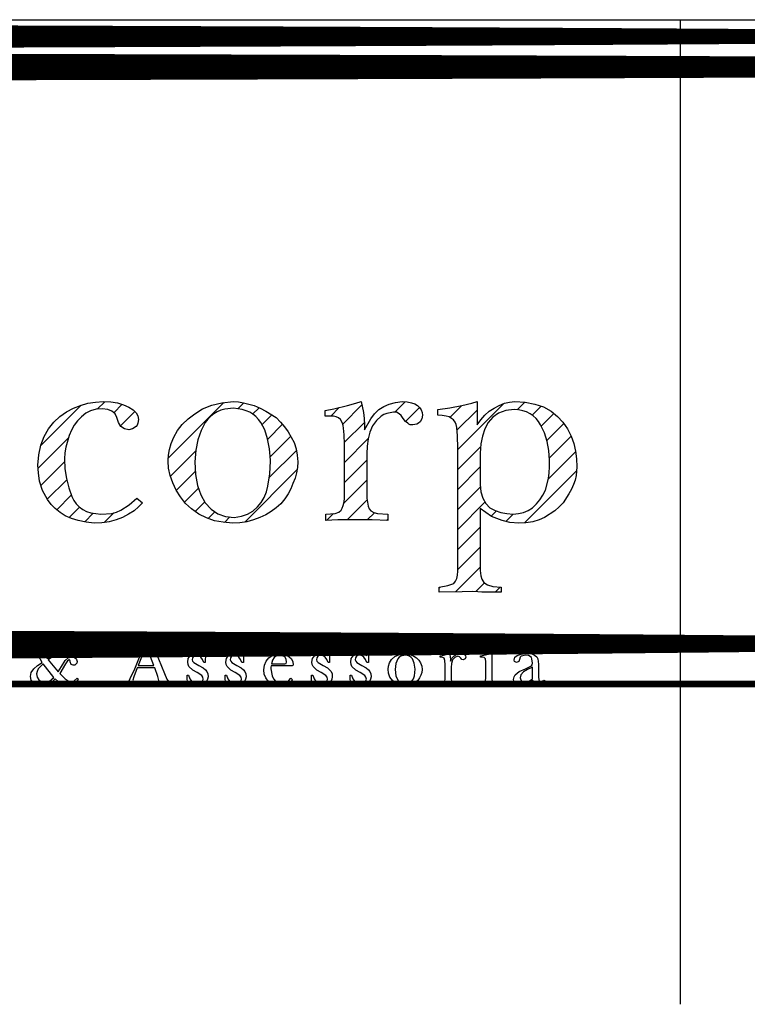
# Model space of a CAD drawing. Extents: x 183798 to 185348, y 1653049 to 1672253.
# Drawn here: x 184819 to 184843, y 1671701 to 1671734 of the extents above; entities that cross this region are included whole.
import ezdxf
from ezdxf.enums import TextEntityAlignment as Align

# ---------------------------------------------------------------- set-up
doc = ezdxf.new("R2010")
doc.units = 0
doc.header["$LTSCALE"] = 2.5
doc.header["$MEASUREMENT"] = 0
doc.linetypes.add('LIN0', pattern=[0])
doc.layers.get('0').update_dxf_attribs({"linetype": 'CONTINUOUS'})
doc.layers.add('CROQUI', color=5, linetype='CONTINUOUS')
doc.layers.add('FOLHA1', color=7, linetype='LIN0')
doc.styles.add('ROMANS', font='simplex.shx', dxfattribs={"height": 1.5})

# ---------------------------------------------------------------- blocks, each defined once
blk = doc.blocks.new('*X1')
at = {"color": 0}
for p, q in [((717.409, 24.887), (717.747, 25.225)), ((717.768, 24.803), (718.189, 25.225)), ((718.096, 24.689), (718.62, 25.214)), ((718.348, 23.173), (720.399, 25.225)), ((718.348, 23.615), (719.951, 25.219)), ((720.337, 24.721), (720.841, 25.225)), ((718.277, 24.429), (719.046, 25.197)), ((718.342, 24.051), (719.486, 25.195)), ((720.896, 24.838), (720.959, 24.901)), ((718.348, 22.731), (720.121, 24.505)), ((718.348, 22.289), (720.013, 23.955)), ((718.348, 21.848), (720.01, 23.51)), ((718.348, 21.406), (720.01, 23.068)), ((718.348, 20.964), (720.01, 22.626)), ((718.348, 20.522), (720.01, 22.184)), ((718.348, 20.08), (720.01, 21.743)), ((718.344, 19.634), (720.01, 21.301)), ((721.574, 20.655), (722.015, 21.095)), ((722.69, 20.886), (722.902, 21.099)), ((723.108, 20.862), (723.33, 21.084)), ((726.28, 20.941), (726.446, 21.107)), ((727.85, 19.859), (729.077, 21.087)), ((729.384, 20.952), (729.515, 21.082)), ((732.845, 20.877), (733.073, 21.105)), ((735.547, 20.927), (735.714, 21.095)), ((718.261, 19.109), (720.01, 20.859)), ((721.279, 20.801), (721.445, 20.967)), ((723.333, 20.646), (723.645, 20.958)), ((725.036, 20.139), (725.927, 21.03)), ((726.645, 20.864), (726.831, 21.05)), ((726.797, 20.574), (727.112, 20.89)), ((729.709, 20.835), (729.85, 20.975)), ((731.431, 20.789), (731.62, 20.978)), ((731.699, 20.615), (732.12, 21.036)), ((733.08, 20.67), (733.39, 20.98)), ((734.056, 20.762), (734.313, 21.019)), ((734.219, 20.483), (734.659, 20.923)), ((734.234, 20.056), (735.241, 21.063)), ((735.874, 20.812), (736.07, 21.008)), ((721.622, 20.261), (722.077, 20.715)), ((723.426, 20.297), (723.839, 20.71)), ((729.917, 20.601), (730.131, 20.815)), ((731.731, 20.205), (732.174, 20.648)), ((736.073, 20.569), (736.352, 20.848)), ((730.042, 20.283), (730.367, 20.609)), ((736.199, 20.253), (736.573, 20.627)), ((717.939, 18.346), (720.01, 20.417)), ((721.622, 19.819), (722.164, 20.361)), ((723.432, 19.86), (723.929, 20.357)), ((724.979, 19.64), (725.649, 20.31)), ((730.095, 19.894), (730.549, 20.348)), ((731.732, 19.763), (732.26, 20.292)), ((736.254, 19.866), (736.734, 20.346)), ((727.895, 19.462), (728.456, 20.023)), ((730.074, 19.432), (730.674, 20.031)), ((734.234, 19.614), (734.739, 20.119)), ((736.228, 19.399), (736.831, 20.002)), ((718.394, 18.358), (720.01, 19.975)), ((721.622, 19.377), (722.137, 19.891)), ((723.432, 19.418), (723.93, 19.916)), ((725.041, 19.26), (725.563, 19.782)), ((731.732, 19.321), (732.23, 19.82)), ((728.028, 19.153), (728.445, 19.57)), ((729.537, 18.453), (730.687, 19.603)), ((734.234, 19.172), (734.73, 19.668)), ((735.707, 18.436), (736.852, 19.58)), ((718.836, 18.358), (720.018, 19.54)), ((721.613, 18.926), (722.137, 19.449)), ((723.429, 18.973), (723.93, 19.475)), ((725.181, 18.958), (725.608, 19.385)), ((731.72, 18.868), (732.23, 19.378)), ((719.277, 18.358), (720.08, 19.16)), ((728.206, 18.89), (728.516, 19.2)), ((734.234, 18.73), (734.734, 19.231)), ((719.719, 18.358), (720.261, 18.899)), ((721.638, 18.509), (722.137, 19.007)), ((723.401, 18.504), (723.93, 19.033)), ((725.388, 18.723), (725.71, 19.045)), ((731.795, 18.501), (732.235, 18.941)), ((717.483, 18.331), (717.999, 18.847)), ((720.155, 18.351), (720.587, 18.783)), ((723.848, 18.509), (724.031, 18.692)), ((725.66, 18.553), (725.889, 18.782)), ((728.442, 18.684), (728.653, 18.895)), ((734.234, 18.288), (734.834, 18.888)), ((734.968, 18.58), (735.085, 18.697)), ((720.584, 18.339), (720.898, 18.653)), ((721.216, 18.529), (721.32, 18.632)), ((722.08, 18.508), (722.248, 18.677)), ((722.499, 18.486), (722.545, 18.532)), ((723.025, 18.57), (723.085, 18.63)), ((724.268, 18.487), (724.336, 18.555)), ((726.006, 18.457), (726.195, 18.646)), ((726.435, 18.444), (726.645, 18.654)), ((728.73, 18.53), (728.878, 18.678)), ((729.086, 18.444), (729.208, 18.565)), ((731.337, 18.485), (731.491, 18.639)), ((732.237, 18.501), (732.395, 18.659)), ((732.663, 18.485), (732.691, 18.513)), ((735.294, 18.464), (735.456, 18.626)), ((734.234, 17.846), (734.73, 18.342)), ((734.234, 17.404), (734.73, 17.9)), ((734.183, 16.912), (734.73, 17.458)), ((733.825, 16.996), (733.846, 17.016)), ((734.631, 16.917), (734.823, 17.11)), ((735.06, 16.904), (735.17, 17.015))]:
    blk.add_line(p, q, dxfattribs=at)
blk = doc.blocks.new('LOGOA3')
at = {"color": 5, "linetype": 'CONTINUOUS'}
for points in [[(-16.847, 10.951), (-16.831, 11.181), (-16.784, 11.39), (-16.711, 11.581), (-16.616, 11.75), (-16.494, 11.896), (-16.362, 12.02), (-16.219, 12.124), (-16.067, 12.209), (-15.906, 12.27), (-15.746, 12.315), (-15.581, 12.343), (-15.41, 12.352), (-15.243, 12.345), (-15.093, 12.323), (-14.959, 12.284), (-14.843, 12.228), (-14.75, 12.171), (-14.682, 12.108), (-14.644, 12.038), (-14.63, 11.961), (-14.644, 11.876), (-14.66, 11.835), (-14.682, 11.803), (-14.764, 11.748), (-14.843, 11.732), (-14.939, 11.75), (-15.016, 11.805), (-15.073, 11.89), (-15.109, 11.998), (-15.148, 12.081), (-15.215, 12.142), (-15.309, 12.181), (-15.428, 12.193), (-15.565, 12.183), (-15.687, 12.15), (-15.792, 12.095), (-15.89, 12.014), (-15.975, 11.929), (-16.049, 11.831), (-16.107, 11.723), (-16.156, 11.608), (-16.235, 11.349), (-16.254, 11.223), (-16.262, 11.093), (-16.252, 10.872), (-16.221, 10.656), (-16.17, 10.453), (-16.101, 10.26), (-16.057, 10.172), (-16.002, 10.095), (-15.937, 10.028), (-15.861, 9.971), (-15.776, 9.928), (-15.683, 9.896), (-15.463, 9.869), (-15.221, 9.886), (-15.115, 9.914), (-15.02, 9.957), (-14.837, 10.077), (-14.666, 10.223), (-14.542, 10.117), (-14.628, 10.028), (-14.729, 9.945), (-14.847, 9.869), (-14.985, 9.798), (-15.124, 9.741), (-15.276, 9.703), (-15.437, 9.68), (-15.605, 9.674), (-15.786, 9.695), (-15.957, 9.727), (-16.111, 9.774), (-16.244, 9.833), (-16.359, 9.906), (-16.465, 9.991), (-16.559, 10.085), (-16.634, 10.189), (-16.744, 10.392), (-16.811, 10.595), (-16.835, 10.78), (-16.847, 10.951)], [(-13.975, 11.057), (-13.967, 11.17), (-13.945, 11.294), (-13.906, 11.429), (-13.849, 11.571), (-13.77, 11.713), (-13.666, 11.849), (-13.538, 11.973), (-13.39, 12.085), (-13.215, 12.193), (-13.016, 12.272), (-12.79, 12.325), (-12.538, 12.352), (-12.428, 12.345), (-12.314, 12.327), (-12.076, 12.264), (-11.946, 12.207), (-11.824, 12.144), (-11.597, 11.998), (-11.497, 11.902), (-11.41, 11.799), (-11.33, 11.689), (-11.261, 11.571), (-11.2, 11.447), (-11.156, 11.311), (-11.127, 11.168), (-11.119, 11.022), (-11.125, 10.902), (-11.145, 10.782), (-11.178, 10.662), (-11.225, 10.542), (-11.271, 10.426), (-11.33, 10.315), (-11.404, 10.207), (-11.491, 10.099), (-11.591, 10.01), (-11.702, 9.928), (-11.822, 9.857), (-11.952, 9.798), (-12.091, 9.741), (-12.241, 9.703), (-12.396, 9.68), (-12.556, 9.674), (-12.761, 9.689), (-12.955, 9.725), (-13.133, 9.788), (-13.3, 9.869), (-13.459, 9.983), (-13.595, 10.107), (-13.707, 10.248), (-13.796, 10.4), (-13.875, 10.561), (-13.932, 10.721), (-13.965, 10.882), (-13.975, 11.04), (-13.975, 11.057)], [(-11.721, 11.057), (-11.741, 11.311), (-11.782, 11.534), (-11.843, 11.727), (-11.885, 11.813), (-11.934, 11.89), (-11.983, 11.959), (-12.04, 12.02), (-12.105, 12.073), (-12.176, 12.118), (-12.253, 12.152), (-12.341, 12.181), (-12.538, 12.209), (-12.727, 12.189), (-12.812, 12.165), (-12.894, 12.13), (-12.969, 12.085), (-13.038, 12.03), (-13.101, 11.967), (-13.158, 11.89), (-13.251, 11.715), (-13.32, 11.51), (-13.365, 11.278), (-13.39, 11.022), (-13.373, 10.746), (-13.327, 10.504), (-13.253, 10.294), (-13.158, 10.117), (-13.028, 9.977), (-12.879, 9.878), (-12.709, 9.819), (-12.52, 9.798), (-12.359, 9.823), (-12.223, 9.867), (-12.105, 9.935), (-12.005, 10.028), (-11.922, 10.128), (-11.857, 10.239), (-11.808, 10.361), (-11.776, 10.489), (-11.735, 10.758), (-11.721, 11.04), (-11.721, 11.057)], [(-10.09, 10.223), (-10.09, 11.412), (-10.092, 11.622), (-10.107, 11.766), (-10.113, 11.827), (-10.129, 11.878), (-10.178, 11.961), (-10.22, 11.996), (-10.271, 12.016), (-10.328, 12.028), (-10.391, 12.032), (-10.515, 12.032), (-10.515, 12.156), (-10.32, 12.193), (-10.019, 12.264), (-9.84, 12.321), (-9.716, 12.352), (-9.668, 12.114), (-9.651, 11.98), (-9.645, 11.837), (-9.645, 11.732), (-9.507, 11.973), (-9.424, 12.079), (-9.326, 12.175), (-9.222, 12.246), (-9.102, 12.297), (-8.964, 12.331), (-8.812, 12.352), (-8.702, 12.345), (-8.61, 12.327), (-8.535, 12.301), (-8.476, 12.264), (-8.43, 12.221), (-8.395, 12.171), (-8.375, 12.114), (-8.369, 12.051), (-8.383, 11.973), (-8.421, 11.908), (-8.452, 11.876), (-8.489, 11.853), (-8.582, 11.837), (-8.641, 11.841), (-8.669, 11.853), (-8.688, 11.874), (-8.741, 11.912), (-8.795, 11.98), (-8.838, 12.047), (-8.883, 12.085), (-8.938, 12.118), (-9.007, 12.122), (-9.153, 12.091), (-9.218, 12.065), (-9.277, 12.03), (-9.381, 11.939), (-9.468, 11.819), (-9.525, 11.681), (-9.564, 11.528), (-9.586, 11.368), (-9.592, 11.199), (-9.592, 10.223), (-9.568, 10.048), (-9.541, 9.987), (-9.505, 9.941), (-9.44, 9.906), (-9.359, 9.884), (-9.131, 9.869), (-9.131, 9.727), (-9.478, 9.743), (-9.895, 9.745), (-10.235, 9.743), (-10.497, 9.727), (-10.497, 9.869), (-10.29, 9.886), (-10.214, 9.914), (-10.161, 9.957), (-10.135, 10.004), (-10.113, 10.063), (-10.096, 10.138), (-10.09, 10.223)], [(-7.588, 8.609), (-7.588, 11.323), (-7.596, 11.599), (-7.606, 11.784), (-7.623, 11.847), (-7.649, 11.902), (-7.683, 11.947), (-7.73, 11.98), (-7.779, 12.014), (-7.846, 12.034), (-7.931, 12.047), (-8.031, 12.051), (-8.031, 12.175), (-7.765, 12.213), (-7.499, 12.264), (-7.277, 12.321), (-7.163, 12.352), (-7.163, 11.837), (-7.078, 11.951), (-6.988, 12.051), (-6.893, 12.138), (-6.789, 12.209), (-6.673, 12.27), (-6.559, 12.315), (-6.446, 12.343), (-6.33, 12.352), (-6.1, 12.337), (-5.891, 12.299), (-5.699, 12.234), (-5.531, 12.14), (-5.391, 12.026), (-5.269, 11.898), (-5.165, 11.754), (-5.088, 11.589), (-5.031, 11.427), (-4.992, 11.258), (-4.97, 11.087), (-4.964, 10.914), (-4.978, 10.721), (-5, 10.622), (-5.035, 10.526), (-5.079, 10.42), (-5.136, 10.315), (-5.264, 10.117), (-5.35, 10.028), (-5.447, 9.945), (-5.673, 9.798), (-5.797, 9.741), (-5.935, 9.703), (-6.084, 9.68), (-6.24, 9.674), (-6.439, 9.687), (-6.612, 9.727), (-6.844, 9.817), (-7.092, 9.993), (-7.092, 8.627), (-7.08, 8.51), (-7.055, 8.432), (-7.015, 8.363), (-6.931, 8.308), (-6.813, 8.276), (-6.631, 8.255), (-6.631, 8.148), (-6.86, 8.148), (-7.055, 8.148), (-7.149, 8.158), (-7.269, 8.166), (-7.492, 8.158), (-7.997, 8.148), (-7.997, 8.255), (-7.81, 8.292), (-7.677, 8.343), (-7.641, 8.392), (-7.612, 8.451), (-7.594, 8.524), (-7.588, 8.609)], [(-5.565, 11.057), (-5.578, 11.274), (-5.616, 11.475), (-5.677, 11.662), (-5.761, 11.837), (-5.805, 11.914), (-5.86, 11.98), (-5.923, 12.038), (-5.994, 12.085), (-6.071, 12.126), (-6.157, 12.152), (-6.248, 12.169), (-6.346, 12.175), (-6.531, 12.156), (-6.689, 12.099), (-6.818, 12.01), (-6.915, 11.89), (-6.988, 11.752), (-7.043, 11.593), (-7.08, 11.418), (-7.092, 11.217), (-7.092, 10.526), (-7.078, 10.363), (-7.039, 10.221), (-6.972, 10.103), (-6.879, 10.01), (-6.765, 9.951), (-6.641, 9.906), (-6.507, 9.88), (-6.364, 9.869), (-6.248, 9.88), (-6.139, 9.906), (-6.035, 9.951), (-5.939, 10.01), (-5.852, 10.095), (-5.777, 10.187), (-5.712, 10.288), (-5.655, 10.4), (-5.59, 10.658), (-5.571, 10.784), (-5.565, 10.914), (-5.565, 11.04), (-5.565, 11.057)], [(-16.754, 6.599), (-16.835, 6.743), (-16.862, 6.879), (-16.853, 6.95), (-16.835, 7.015), (-16.803, 7.074), (-16.756, 7.119), (-16.693, 7.148), (-16.622, 7.158), (-16.565, 7.152), (-16.514, 7.135), (-16.469, 7.103), (-16.439, 7.06), (-16.418, 7.009), (-16.412, 6.952), (-16.431, 6.859), (-16.479, 6.778), (-16.549, 6.706), (-16.622, 6.652), (-16.398, 6.389), (-16.327, 6.511), (-16.248, 6.637), (-16.179, 6.702), (-16.101, 6.723), (-16.055, 6.715), (-16.018, 6.694), (-15.994, 6.66), (-15.985, 6.617), (-15.992, 6.584), (-16.01, 6.558), (-16.036, 6.54), (-16.071, 6.534), (-16.116, 6.554), (-16.14, 6.611), (-16.136, 6.629), (-16.142, 6.65), (-16.156, 6.658), (-16.195, 6.635), (-16.24, 6.568), (-16.368, 6.351), (-16.317, 6.3), (-16.246, 6.237), (-16.179, 6.194), (-16.114, 6.176), (-16.079, 6.18), (-16.046, 6.194), (-15.983, 6.249), (-15.959, 6.225), (-16.008, 6.168), (-16.065, 6.125), (-16.122, 6.099), (-16.185, 6.089), (-16.266, 6.099), (-16.335, 6.131), (-16.398, 6.178), (-16.465, 6.237), (-16.536, 6.172), (-16.616, 6.123), (-16.701, 6.095), (-16.784, 6.085), (-16.874, 6.099), (-16.947, 6.139), (-16.998, 6.204), (-17.014, 6.284), (-16.996, 6.377), (-16.941, 6.458), (-16.86, 6.532), (-16.756, 6.597), (-16.754, 6.599)], [(-16.644, 6.684), (-16.581, 6.739), (-16.545, 6.806), (-16.514, 6.938), (-16.522, 7.007), (-16.545, 7.06), (-16.577, 7.095), (-16.62, 7.113), (-16.681, 7.105), (-16.729, 7.076), (-16.764, 7.03), (-16.776, 6.967), (-16.772, 6.93), (-16.729, 6.818), (-16.644, 6.684)], [(-14.434, 7.164), (-14.386, 7.164), (-14.06, 6.353), (-14.008, 6.231), (-13.967, 6.174), (-13.916, 6.15), (-13.851, 6.137), (-13.851, 6.101), (-14.048, 6.107), (-14.302, 6.101), (-14.302, 6.137), (-14.243, 6.141), (-14.207, 6.152), (-14.186, 6.17), (-14.178, 6.198), (-14.201, 6.286), (-14.272, 6.479), (-14.658, 6.479), (-14.735, 6.277), (-14.752, 6.21), (-14.739, 6.172), (-14.713, 6.152), (-14.623, 6.137), (-14.623, 6.101), (-14.792, 6.107), (-14.953, 6.101), (-14.953, 6.137), (-14.904, 6.145), (-14.867, 6.164), (-14.837, 6.194), (-14.811, 6.241), (-14.713, 6.458), (-14.626, 6.678), (-14.528, 6.93), (-14.434, 7.164)], [(-14.292, 6.532), (-14.463, 6.971), (-14.638, 6.532), (-14.292, 6.532)], [(-7.009, 7.078), (-7.003, 7.111), (-6.984, 7.135), (-6.927, 7.158), (-6.897, 7.152), (-6.868, 7.135), (-6.848, 7.109), (-6.84, 7.074), (-6.846, 7.038), (-6.864, 7.011), (-6.893, 6.993), (-6.923, 6.987), (-6.982, 7.009), (-7.001, 7.038), (-7.009, 7.076), (-7.009, 7.078)], [(-13.544, 6.605), (-13.532, 6.686), (-13.489, 6.743), (-13.426, 6.778), (-13.351, 6.79), (-13.27, 6.782), (-13.201, 6.753), (-13.172, 6.79), (-13.154, 6.79), (-13.156, 6.595), (-13.188, 6.595), (-13.217, 6.666), (-13.253, 6.717), (-13.296, 6.747), (-13.345, 6.757), (-13.388, 6.751), (-13.418, 6.733), (-13.438, 6.702), (-13.447, 6.658), (-13.436, 6.623), (-13.41, 6.593), (-13.3, 6.528), (-13.205, 6.477), (-13.154, 6.438), (-13.121, 6.395), (-13.101, 6.345), (-13.095, 6.277), (-13.107, 6.227), (-13.131, 6.18), (-13.166, 6.141), (-13.211, 6.111), (-13.264, 6.093), (-13.323, 6.087), (-13.422, 6.101), (-13.499, 6.143), (-13.538, 6.095), (-13.552, 6.095), (-13.558, 6.318), (-13.528, 6.318), (-13.497, 6.235), (-13.457, 6.174), (-13.402, 6.137), (-13.333, 6.125), (-13.278, 6.133), (-13.235, 6.156), (-13.209, 6.19), (-13.201, 6.231), (-13.209, 6.275), (-13.235, 6.312), (-13.339, 6.379), (-13.434, 6.43), (-13.518, 6.507), (-13.538, 6.552), (-13.544, 6.603), (-13.544, 6.605)], [(-12.705, 6.605), (-12.692, 6.686), (-12.65, 6.743), (-12.587, 6.778), (-12.511, 6.79), (-12.43, 6.782), (-12.361, 6.753), (-12.333, 6.79), (-12.314, 6.79), (-12.316, 6.595), (-12.349, 6.595), (-12.377, 6.666), (-12.414, 6.717), (-12.457, 6.747), (-12.505, 6.757), (-12.548, 6.751), (-12.579, 6.733), (-12.599, 6.702), (-12.607, 6.658), (-12.597, 6.623), (-12.57, 6.593), (-12.461, 6.528), (-12.365, 6.477), (-12.314, 6.438), (-12.282, 6.395), (-12.261, 6.345), (-12.255, 6.277), (-12.267, 6.227), (-12.292, 6.18), (-12.326, 6.141), (-12.371, 6.111), (-12.424, 6.093), (-12.483, 6.087), (-12.583, 6.101), (-12.66, 6.143), (-12.698, 6.095), (-12.713, 6.095), (-12.719, 6.318), (-12.688, 6.318), (-12.658, 6.235), (-12.617, 6.174), (-12.562, 6.137), (-12.493, 6.125), (-12.438, 6.133), (-12.396, 6.156), (-12.369, 6.19), (-12.361, 6.231), (-12.369, 6.275), (-12.396, 6.312), (-12.499, 6.379), (-12.595, 6.43), (-12.678, 6.507), (-12.698, 6.552), (-12.705, 6.603), (-12.705, 6.605)], [(-11.865, 6.434), (-11.851, 6.536), (-11.812, 6.623), (-11.755, 6.696), (-11.682, 6.749), (-11.599, 6.782), (-11.509, 6.794), (-11.438, 6.786), (-11.371, 6.761), (-11.308, 6.723), (-11.259, 6.674), (-11.227, 6.611), (-11.217, 6.542), (-11.223, 6.53), (-11.243, 6.526), (-11.704, 6.526), (-11.708, 6.491), (-11.711, 6.456), (-11.684, 6.304), (-11.652, 6.237), (-11.605, 6.184), (-11.542, 6.15), (-11.467, 6.137), (-11.416, 6.145), (-11.365, 6.166), (-11.314, 6.202), (-11.269, 6.251), (-11.237, 6.217), (-11.294, 6.158), (-11.361, 6.117), (-11.432, 6.091), (-11.511, 6.082), (-11.609, 6.095), (-11.694, 6.129), (-11.767, 6.184), (-11.822, 6.255), (-11.855, 6.341), (-11.865, 6.434)], [(-11.696, 6.566), (-11.401, 6.566), (-11.373, 6.576), (-11.363, 6.607), (-11.375, 6.672), (-11.406, 6.719), (-11.454, 6.747), (-11.521, 6.757), (-11.587, 6.743), (-11.637, 6.704), (-11.676, 6.645), (-11.698, 6.566), (-11.696, 6.566)], [(-10.804, 6.605), (-10.792, 6.686), (-10.749, 6.743), (-10.686, 6.778), (-10.611, 6.79), (-10.529, 6.782), (-10.46, 6.753), (-10.432, 6.79), (-10.414, 6.79), (-10.416, 6.595), (-10.448, 6.595), (-10.477, 6.666), (-10.513, 6.717), (-10.556, 6.747), (-10.605, 6.757), (-10.647, 6.751), (-10.678, 6.733), (-10.698, 6.702), (-10.706, 6.658), (-10.696, 6.623), (-10.67, 6.593), (-10.56, 6.528), (-10.464, 6.477), (-10.414, 6.438), (-10.381, 6.395), (-10.361, 6.345), (-10.355, 6.277), (-10.367, 6.227), (-10.391, 6.18), (-10.426, 6.141), (-10.47, 6.111), (-10.523, 6.093), (-10.582, 6.087), (-10.682, 6.101), (-10.759, 6.143), (-10.798, 6.095), (-10.812, 6.095), (-10.818, 6.318), (-10.788, 6.318), (-10.757, 6.235), (-10.716, 6.174), (-10.662, 6.137), (-10.592, 6.125), (-10.538, 6.133), (-10.495, 6.156), (-10.468, 6.19), (-10.46, 6.231), (-10.468, 6.275), (-10.495, 6.312), (-10.599, 6.379), (-10.694, 6.43), (-10.777, 6.507), (-10.798, 6.552), (-10.804, 6.603), (-10.804, 6.605)], [(-9.948, 6.605), (-9.936, 6.686), (-9.893, 6.743), (-9.83, 6.778), (-9.755, 6.79), (-9.674, 6.782), (-9.605, 6.753), (-9.576, 6.79), (-9.558, 6.79), (-9.56, 6.595), (-9.592, 6.595), (-9.621, 6.666), (-9.657, 6.717), (-9.7, 6.747), (-9.749, 6.757), (-9.792, 6.751), (-9.822, 6.733), (-9.842, 6.702), (-9.851, 6.658), (-9.84, 6.623), (-9.814, 6.593), (-9.704, 6.528), (-9.609, 6.477), (-9.558, 6.438), (-9.525, 6.395), (-9.505, 6.345), (-9.499, 6.277), (-9.511, 6.227), (-9.535, 6.18), (-9.57, 6.141), (-9.615, 6.111), (-9.668, 6.093), (-9.727, 6.087), (-9.826, 6.101), (-9.903, 6.143), (-9.942, 6.095), (-9.956, 6.095), (-9.962, 6.318), (-9.932, 6.318), (-9.901, 6.235), (-9.861, 6.174), (-9.806, 6.137), (-9.737, 6.125), (-9.682, 6.133), (-9.639, 6.156), (-9.613, 6.19), (-9.605, 6.231), (-9.613, 6.275), (-9.639, 6.312), (-9.743, 6.379), (-9.838, 6.43), (-9.922, 6.507), (-9.942, 6.552), (-9.948, 6.603), (-9.948, 6.605)], [(-9.127, 6.452), (-9.119, 6.515), (-9.096, 6.589), (-9.047, 6.662), (-8.974, 6.727), (-8.928, 6.753), (-8.875, 6.774), (-8.751, 6.794), (-8.688, 6.788), (-8.627, 6.769), (-8.56, 6.739), (-8.501, 6.7), (-8.45, 6.65), (-8.411, 6.589), (-8.383, 6.517), (-8.375, 6.44), (-8.381, 6.379), (-8.401, 6.316), (-8.432, 6.255), (-8.472, 6.2), (-8.527, 6.154), (-8.592, 6.117), (-8.669, 6.095), (-8.753, 6.087), (-8.858, 6.101), (-8.952, 6.139), (-9.027, 6.2), (-9.084, 6.275), (-9.117, 6.363), (-9.127, 6.45), (-9.127, 6.452)], [(-8.531, 6.452), (-8.547, 6.58), (-8.586, 6.674), (-8.615, 6.706), (-8.653, 6.733), (-8.696, 6.749), (-8.747, 6.757), (-8.844, 6.737), (-8.883, 6.711), (-8.913, 6.674), (-8.956, 6.572), (-8.972, 6.44), (-8.956, 6.304), (-8.911, 6.204), (-8.84, 6.141), (-8.745, 6.121), (-8.665, 6.137), (-8.606, 6.178), (-8.568, 6.235), (-8.545, 6.3), (-8.531, 6.45), (-8.531, 6.452)], [(-7.866, 6.231), (-7.866, 6.544), (-7.871, 6.639), (-7.891, 6.69), (-7.915, 6.704), (-7.95, 6.711), (-7.98, 6.711), (-7.98, 6.743), (-7.929, 6.751), (-7.846, 6.771), (-7.769, 6.794), (-7.755, 6.731), (-7.751, 6.656), (-7.751, 6.627), (-7.716, 6.694), (-7.669, 6.745), (-7.608, 6.78), (-7.529, 6.794), (-7.478, 6.788), (-7.442, 6.771), (-7.419, 6.745), (-7.411, 6.715), (-7.427, 6.676), (-7.47, 6.656), (-7.501, 6.664), (-7.523, 6.694), (-7.549, 6.725), (-7.584, 6.735), (-7.653, 6.708), (-7.702, 6.654), (-7.728, 6.578), (-7.736, 6.487), (-7.736, 6.231), (-7.73, 6.184), (-7.714, 6.156), (-7.677, 6.141), (-7.616, 6.135), (-7.616, 6.101), (-7.816, 6.105), (-7.976, 6.101), (-7.976, 6.135), (-7.919, 6.141), (-7.887, 6.158), (-7.873, 6.188), (-7.866, 6.231)], [(-6.97, 6.241), (-6.97, 6.609), (-6.978, 6.678), (-7.003, 6.704), (-7.041, 6.713), (-7.088, 6.715), (-7.088, 6.745), (-6.84, 6.794), (-6.84, 6.237), (-6.828, 6.17), (-6.793, 6.141), (-6.732, 6.133), (-6.732, 6.101), (-6.895, 6.107), (-7.082, 6.101), (-7.082, 6.133), (-7.021, 6.141), (-6.984, 6.168), (-6.97, 6.241)], [(-6.36, 6.223), (-6.348, 6.277), (-6.322, 6.326), (-6.232, 6.397), (-6.096, 6.46), (-5.962, 6.526), (-5.945, 6.546), (-5.939, 6.582), (-5.952, 6.674), (-5.964, 6.704), (-5.99, 6.731), (-6.029, 6.749), (-6.088, 6.755), (-6.189, 6.737), (-6.214, 6.711), (-6.226, 6.664), (-6.232, 6.637), (-6.244, 6.617), (-6.293, 6.597), (-6.334, 6.615), (-6.348, 6.65), (-6.33, 6.711), (-6.275, 6.753), (-6.189, 6.782), (-6.086, 6.794), (-6.067, 6.794), (-6.049, 6.794), (-5.958, 6.786), (-5.893, 6.759), (-5.848, 6.723), (-5.823, 6.678), (-5.807, 6.558), (-5.807, 6.263), (-5.793, 6.184), (-5.777, 6.162), (-5.752, 6.152), (-5.72, 6.168), (-5.689, 6.204), (-5.661, 6.19), (-5.689, 6.147), (-5.724, 6.115), (-5.758, 6.095), (-5.799, 6.087), (-5.85, 6.095), (-5.889, 6.121), (-5.935, 6.196), (-5.996, 6.152), (-6.059, 6.117), (-6.12, 6.097), (-6.181, 6.087), (-6.246, 6.095), (-6.303, 6.117), (-6.342, 6.16), (-6.36, 6.221), (-6.36, 6.223)], [(-16.498, 6.267), (-16.736, 6.564), (-16.841, 6.454), (-16.868, 6.399), (-16.878, 6.345), (-16.862, 6.273), (-16.827, 6.215), (-16.774, 6.174), (-16.705, 6.156), (-16.648, 6.164), (-16.593, 6.188), (-16.498, 6.267)], [(-5.941, 6.235), (-5.941, 6.491), (-6.049, 6.442), (-6.137, 6.389), (-6.195, 6.328), (-6.216, 6.259), (-6.183, 6.178), (-6.155, 6.156), (-6.118, 6.145), (-6.035, 6.17), (-5.941, 6.235)]]:
    blk.add_lwpolyline(points, dxfattribs=at)
at = {"color": 5}
blk.add_blockref('*X1', (-741.822, -8.757), dxfattribs=at)

msp = doc.modelspace()

# ---------------------------------------------------------------- linework, layer by layer
at = {"color": 7, "linetype": 'CONTINUOUS', "extrusion": (0, -0.105173, 0.994454), "elevation": -177009.872}
msp.add_lwpolyline([(184944.183, 1662292.202), (184771.183, 1662292.202), (184771.183, 1662336.762), (184944.183, 1662336.762)], close=True, dxfattribs=at)
msp.add_lwpolyline([(184841.133, 1662303.997), (184841.133, 1662336.762)], dxfattribs=at)

# ---------------------------------------------------------------- block references
at = {"layer": 'CROQUI', "xscale": 1.5, "yscale": 1.5, "zscale": 1.5}
msp.add_blockref('LOGOA3', (184845.15, 1671702.836, -1198.189), dxfattribs=at)

# ---------------------------------------------------------------- texts
at = {"layer": 'FOLHA1', "color": 1, "style": 'ROMANS', "width": 1.05}
for s, p, p2 in [('133', (184335.922, 1671731.913, 1153.515), (184340.922, 1671731.913)), ('132', (184335.922, 1671711.913, 1153.515), (184340.922, 1671711.913))]:
    msp.add_text(s, height=2, dxfattribs=at).set_placement(p, p2, align=Align.FIT)

doc.saveas('drawing.dxf')
